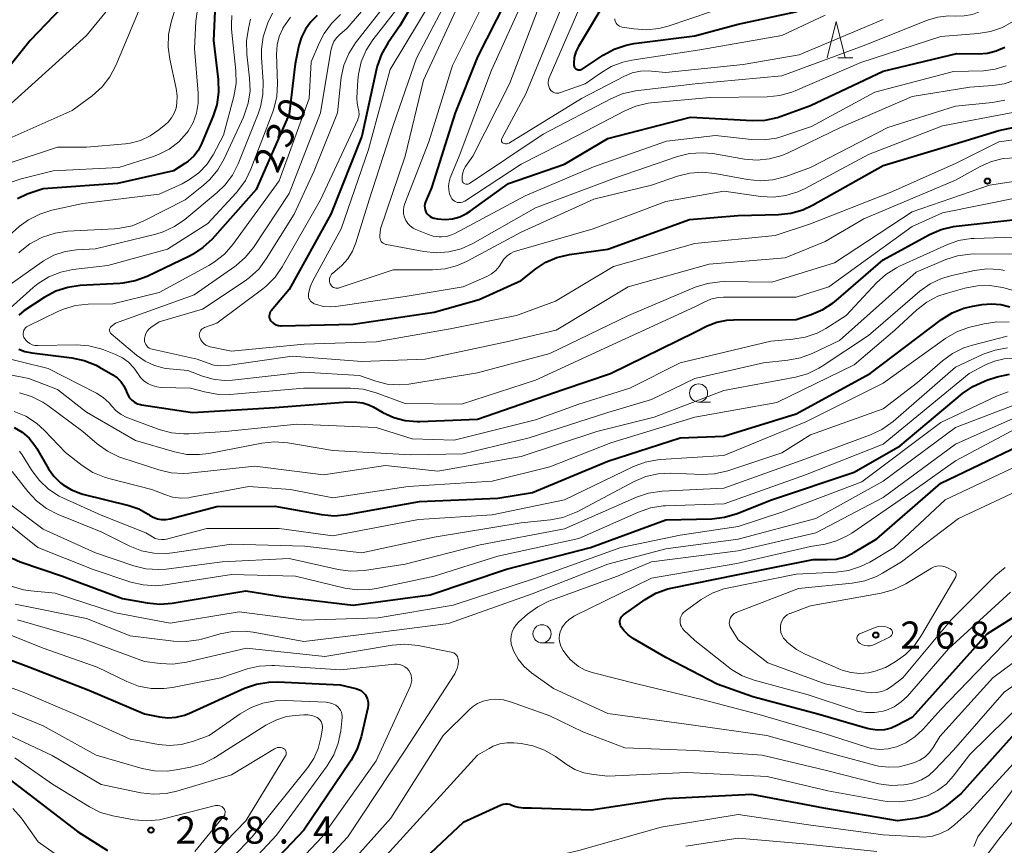
# Model space of a CAD drawing. Units: metres. Extents: x -74000 to -72000, y 24000 to 25501.
# Drawn here: x -73460 to -73324, y 24982 to 25096 of the extents above; entities that cross this region are included whole.
import ezdxf

# ---------------------------------------------------------------- set-up
doc = ezdxf.new("R2010")
doc.units = ezdxf.units.M
for name, color, linetype, lineweight in [('633100_広葉樹林', 7, 'Continuous', 13), ('633200_針葉樹林', 7, 'Continuous', 13), ('710100_等高線(計曲線)', 7, 'Continuous', 40), ('710200_等高線(主曲線)', 7, 'Continuous', 13), ('731200_図化機測定による標高点', 7, 'Continuous', 40)]:
    doc.layers.add(name, color=color, linetype=linetype, lineweight=lineweight)
doc.styles.add('Style-WORKING', font='MS Gothic.ttf')

msp = doc.modelspace()

# ---------------------------------------------------------------- linework, layer by layer
at = {"layer": '633100_広葉樹林', "linetype": 'Continuous', "lineweight": 13}
for p, q in [((-73366.48, 25043.07), (-73364.81, 25043.07)), ((-73388.1, 25009.81), (-73386.43, 25009.81))]:
    msp.add_line(p, q, dxfattribs=at)
for centre in [(-73366.48, 25044.32), (-73388.1, 25011.06)]:
    msp.add_circle(centre, 1.25, dxfattribs=at)
at = {"layer": '633200_針葉樹林', "linetype": 'Continuous', "lineweight": 13}
msp.add_line((-73347.26, 25090.6), (-73345.18, 25090.6), dxfattribs=at)
at = {"layer": '633200_針葉樹林', "linetype": 'Continuous', "lineweight": 13, "flags": 128}
msp.add_lwpolyline([(-73348.72, 25090.6), (-73347.47, 25095.6), (-73346.22, 25090.6)], dxfattribs=at)
at = {"layer": '710100_等高線(計曲線)', "linetype": 'Continuous', "lineweight": 40, "flags": 128}
for points, elevation in [([(-73449, 25103.25), (-73458.79, 25093), (-73464.94, 25085.34)], 250), ([(-73403.1, 25103), (-73407.74, 25095), (-73409.4, 25092.62), (-73410.26, 25091.11), (-73410.85, 25089.47), (-73410.95, 25089.07), (-73413, 25079.8), (-73417.29, 25069), (-73423, 25058.61), (-73425.52, 25055.68), (-73425.63, 25055.52), (-73425.71, 25055.35), (-73425.76, 25055.17), (-73425.78, 25054.98), (-73425.77, 25054.79), (-73425.72, 25054.61)], 220), ([(-73391.82, 25101), (-73397, 25090.75), (-73400.11, 25083), (-73403.36, 25072.64), (-73404.18, 25070.72), (-73404.27, 25070.45), (-73404.31, 25070.16), (-73404.3, 25069.88), (-73404.24, 25069.59), (-73404.13, 25069.33), (-73403.98, 25069.08)], 210), ([(-73378.99, 25099), (-73383.07, 25092.16), (-73383.42, 25091.43), (-73383.64, 25090.64), (-73383.72, 25089.84), (-73383.72, 25089.66), (-73383.71, 25089.53), (-73383.67, 25089.4), (-73383.61, 25089.29), (-73383.54, 25089.18), (-73383.44, 25089.09), (-73383.34, 25089.02), (-73383.22, 25088.97), (-73383.09, 25088.94), (-73382.96, 25088.93), (-73382.83, 25088.94), (-73382.71, 25088.98), (-73382.59, 25089.04), (-73382.57, 25089.05), (-73379.67, 25090.98), (-73378.14, 25091.81), (-73376.49, 25092.37), (-73375.43, 25092.56), (-73367, 25093.66), (-73361, 25095.26), (-73352.86, 25097)], 200), ([(-73433.3, 25097), (-73433.49, 25093), (-73432.84, 25087.6), (-73432.78, 25085.85), (-73433.03, 25084.13), (-73433.52, 25082.58), (-73435.11, 25078.73), (-73435.59, 25077.82), (-73436.21, 25077.01), (-73436.97, 25076.31), (-73437.42, 25076), (-73439, 25075), (-73446.75, 25073.25), (-73457, 25072.51), (-73459.2, 25071.76), (-73460.56, 25071.15)], 240), ([(-73419.14, 25096.46), (-73420.05, 25095.59), (-73420.79, 25094.58), (-73421.34, 25093.46), (-73421.68, 25092.32), (-73422.21, 25089.79), (-73423, 25082.81), (-73427.59, 25072.41), (-73433.66, 25065.58), (-73434.93, 25064.39), (-73436.39, 25063.43), (-73436.81, 25063.21), (-73442.65, 25060.41), (-73444.29, 25059.8), (-73446, 25059.48)], 230), ([(-73403.98, 25069.08), (-73403.79, 25068.87), (-73403.56, 25068.69), (-73403.31, 25068.55), (-73403.04, 25068.46), (-73402.94, 25068.45), (-73402.53, 25068.37), (-73401.5, 25068.29), (-73400.47, 25068.38), (-73399.47, 25068.65), (-73398.53, 25069.09), (-73398.03, 25069.42), (-73392.75, 25073.25), (-73385, 25075.94), (-73379, 25079.46), (-73367.6, 25082.4), (-73359.04, 25081.95), (-73357.3, 25082.01), (-73355.59, 25082.38), (-73355.08, 25082.55), (-73351, 25084.04), (-73341, 25088.74), (-73330.79, 25091.21), (-73327.84, 25091.16), (-73326.58, 25091.25), (-73325.36, 25091.55), (-73324.2, 25092.07)], 210), ([(-73425.72, 25054.61), (-73425.64, 25054.44), (-73425.55, 25054.3), (-73425.34, 25054.07), (-73425.09, 25053.88), (-73424.81, 25053.74), (-73424.51, 25053.65), (-73424.2, 25053.61), (-73424.11, 25053.61), (-73414.2, 25053.8), (-73403, 25055.46), (-73396.79, 25057.21), (-73391, 25059.83), (-73388.95, 25061.47), (-73387.56, 25062.39), (-73386.05, 25063.05), (-73384.29, 25063.46), (-73379, 25064.17), (-73367.72, 25068.28), (-73361, 25068.83), (-73355.46, 25068.95), (-73353.73, 25069.14), (-73352.06, 25069.62), (-73350.75, 25070.24), (-73341, 25075.75), (-73330.13, 25079), (-73325, 25080.57), (-73320.87, 25081.44)], 220), ([(-73347.46, 25057.11), (-73341, 25062.72), (-73334.57, 25066.21), (-73332.97, 25066.91), (-73331.28, 25067.32), (-73330.91, 25067.36), (-73321, 25068.47)], 230), ([(-73446, 25059.48), (-73446.43, 25059.45), (-73451.88, 25059.15), (-73453.61, 25058.9), (-73455.26, 25058.36), (-73456.86, 25057.5), (-73459.65, 25055.65), (-73460.37, 25055.07)], 230), ([(-73461, 25039.56), (-73459.91, 25038.9), (-73458.94, 25038.07), (-73458.14, 25037.07), (-73457.88, 25036.66), (-73456.24, 25033.85), (-73455.51, 25032.81), (-73454.61, 25031.92), (-73454.24, 25031.62), (-73453.07, 25030.92), (-73451.79, 25030.43), (-73451.51, 25030.35), (-73445.17, 25028.77), (-73443.77, 25028.3), (-73442.48, 25027.58), (-73442.31, 25027.46), (-73441.79, 25027.16), (-73441.23, 25026.95), (-73440.65, 25026.84), (-73440.05, 25026.84), (-73439.45, 25026.94), (-73433, 25028.64), (-73425, 25028.68), (-73418.54, 25027.53), (-73416.8, 25027.37), (-73415.03, 25027.53), (-73405, 25029.32), (-73394.22, 25029.78), (-73389.42, 25030.58), (-73379, 25034.88), (-73369, 25038.12), (-73363, 25038.37), (-73353, 25041.46), (-73342.8, 25047), (-73332.93, 25054.45), (-73331.46, 25055.37), (-73329.84, 25056.03), (-73328.61, 25056.32), (-73327.3, 25056.55), (-73326.01, 25056.65), (-73324.72, 25056.54), (-73323.47, 25056.2)], 240), ([(-73460.35, 25050.39), (-73459.51, 25050.04), (-73458.57, 25049.84), (-73453.02, 25049.16), (-73451.32, 25048.8), (-73449.7, 25048.14), (-73449.24, 25047.89), (-73447.39, 25046.83), (-73446.79, 25046.41), (-73446.27, 25045.89), (-73445.86, 25045.29), (-73445.55, 25044.62), (-73445.49, 25044.47), (-73445.32, 25044.05), (-73445.07, 25043.66), (-73444.76, 25043.33), (-73444.4, 25043.05), (-73443.99, 25042.84), (-73443.56, 25042.71), (-73443.4, 25042.68), (-73436.39, 25041.61), (-73425, 25042.33), (-73414.92, 25043.08), (-73413.69, 25043.04), (-73412.83, 25042.94), (-73412.01, 25042.69), (-73411.4, 25042.39), (-73410.09, 25041.64), (-73408.59, 25040.95), (-73406.98, 25040.52), (-73405.33, 25040.39), (-73404.98, 25040.39), (-73397, 25040.71), (-73385.18, 25044.82), (-73378.63, 25047), (-73367, 25052.71), (-73365.28, 25053.57), (-73363.96, 25054.1), (-73362.56, 25054.39), (-73361.65, 25054.44), (-73353, 25054.48), (-73350.94, 25055.15), (-73349.33, 25055.83), (-73347.87, 25056.78), (-73347.46, 25057.11)], 230), ([(-73461.29, 25021.5), (-73460.16, 25021.02), (-73454.35, 25019), (-73446.05, 25015.95), (-73442.64, 25015.32), (-73440.9, 25015.15), (-73439.16, 25015.29), (-73429, 25017), (-73423.85, 25016.15), (-73414.17, 25015), (-73403.57, 25016.43), (-73393, 25019.98), (-73381.41, 25023), (-73371, 25026.81), (-73364.64, 25026.96), (-73362.91, 25027.15), (-73361.15, 25027.68), (-73356.42, 25029.58), (-73345, 25033.37), (-73338.63, 25037), (-73330.01, 25044.23), (-73328.59, 25045.23), (-73327.01, 25045.96), (-73326.65, 25046.08), (-73325.26, 25046.53), (-73323.56, 25046.92)], 250), ([(-73376.2, 25010.9), (-73376.81, 25011.51), (-73377.17, 25012), (-73377.27, 25012.19), (-73377.33, 25012.4), (-73377.36, 25012.61), (-73377.35, 25012.83), (-73377.31, 25013.04), (-73377.23, 25013.24), (-73377.11, 25013.42), (-73376.96, 25013.58), (-73376.84, 25013.69), (-73373.87, 25015.78), (-73372.36, 25016.66), (-73370.72, 25017.27), (-73370.08, 25017.42), (-73361, 25019.25), (-73350.67, 25021.33), (-73348.7, 25021.3), (-73347.47, 25021.39), (-73346.28, 25021.69), (-73345.17, 25022.2), (-73345.02, 25022.28), (-73341.84, 25024.16), (-73333, 25031.85), (-73322.24, 25037)], 260), ([(-73318.22, 25016.37), (-73326.68, 25011), (-73337, 24999.51), (-73339, 24998.42), (-73339.88, 24998.04), (-73340.82, 24997.82), (-73341.78, 24997.76), (-73342.73, 24997.87), (-73343.18, 24997.98), (-73350.02, 24999.98), (-73359, 25002.34), (-73363.9, 25004.1), (-73371, 25007.78), (-73375.5, 25010.4), (-73376.2, 25010.9)], 260), ([(-73466.64, 25009.36), (-73459, 25006.48), (-73450.71, 25003.29), (-73443, 25000.02), (-73440.91, 24999.6), (-73439.77, 24999.47), (-73438.62, 24999.54), (-73437.5, 24999.81), (-73436.88, 25000.05), (-73429.17, 25003.54), (-73427.53, 25004.11), (-73425.81, 25004.4), (-73424.62, 25004.41), (-73415.97, 25004.03), (-73413.82, 25003.52), (-73413.45, 25003.39), (-73413.1, 25003.21), (-73412.8, 25002.97), (-73412.54, 25002.67), (-73412.34, 25002.34), (-73412.2, 25001.98), (-73412.12, 25001.6), (-73412.11, 25001.21), (-73412.16, 25000.85), (-73413.08, 24996.83), (-73413.62, 24995.17), (-73414.44, 24993.63), (-73414.55, 24993.45), (-73421, 24983.95), (-73431.38, 24973)], 260), ([(-73321.27, 24999), (-73330.21, 24989), (-73332.26, 24987.36), (-73333.5, 24986.53), (-73334.87, 24985.94)], 250), ([(-73463.15, 24992.08), (-73459, 24988.91), (-73452.25, 24983.75), (-73448.1, 24981.13)], 270), ([(-73334.87, 24985.94), (-73336.32, 24985.58), (-73336.58, 24985.55), (-73339, 24985.25), (-73349.16, 24987), (-73359.11, 24988.89), (-73371, 24988.25), (-73381.31, 24986.69), (-73389.55, 24987), (-73390.72, 24987), (-73391.33, 24987.05), (-73391.92, 24987.21), (-73392.27, 24987.36), (-73392.55, 24987.47), (-73392.85, 24987.53), (-73393.15, 24987.53), (-73393.45, 24987.48), (-73393.74, 24987.38), (-73399, 24985), (-73411, 24973.71)], 250)]:
    msp.add_lwpolyline(points, dxfattribs=dict(at, elevation=elevation))
at = {"layer": '710200_等高線(主曲線)', "linetype": 'Continuous', "lineweight": 13, "flags": 128}
for points, elevation in [([(-73375.18, 25086.03), (-73366.97, 25087.03), (-73355, 25088.12), (-73343.75, 25092.25), (-73334.86, 25095.8), (-73333.43, 25096.23), (-73331.94, 25096.4), (-73331, 25096.38), (-73329.81, 25096.39), (-73328.64, 25096.61), (-73327.52, 25097.03), (-73327.23, 25097.17), (-73317.72, 25102.28), (-73310.73, 25105.26), (-73309.19, 25106.08), (-73307.82, 25107.16), (-73307.66, 25107.31), (-73304.75, 25110.15), (-73303.4, 25111.26), (-73301.88, 25112.11), (-73300.65, 25112.58), (-73293.15, 25114.85)], 206), ([(-73443.43, 25103), (-73451, 25093.71), (-73462.84, 25083)], 248), ([(-73409.62, 25101), (-73415, 25094.69), (-73416.02, 25093.82), (-73416.47, 25093.37), (-73416.84, 25092.84), (-73417.1, 25092.26), (-73417.27, 25091.63), (-73418.7, 25083)], 226), ([(-73399.95, 25101), (-73405.44, 25090.56), (-73408.61, 25081.39), (-73411.97, 25071), (-73413.8, 25065.05), (-73414.27, 25063.89), (-73414.93, 25062.84), (-73415.76, 25061.91), (-73416.08, 25061.64), (-73417, 25060.87), (-73417.16, 25060.72), (-73417.29, 25060.54), (-73417.38, 25060.34), (-73417.44, 25060.13), (-73417.46, 25059.91), (-73417.44, 25059.69), (-73417.39, 25059.47), (-73417.36, 25059.41), (-73417.28, 25059.25), (-73417.17, 25059.11), (-73417.04, 25059), (-73416.89, 25058.9), (-73416.73, 25058.83), (-73416.56, 25058.8), (-73416.38, 25058.79), (-73416.21, 25058.81), (-73416.11, 25058.84), (-73408.66, 25061.34), (-73403.21, 25061.33), (-73401.47, 25061.48), (-73399.79, 25061.92), (-73398.45, 25062.52), (-73391, 25066.53), (-73380.93, 25071.07), (-73373, 25073), (-73369.38, 25074.26), (-73367.69, 25074.69), (-73365.95, 25074.82), (-73364.23, 25074.65), (-73359.7, 25073.79), (-73357.97, 25073.61), (-73356.23, 25073.74), (-73354.41, 25074.22), (-73351, 25075.47), (-73340.36, 25081), (-73331, 25083.94), (-73325.88, 25084.43), (-73324.16, 25084.75)], 216), ([(-73394.76, 25101), (-73400.46, 25089.54), (-73403.74, 25079), (-73407.05, 25070.5), (-73407.19, 25070.03), (-73407.24, 25069.55), (-73407.21, 25069.06), (-73407.1, 25068.59), (-73406.9, 25068.14), (-73406.63, 25067.74), (-73406.29, 25067.39), (-73405.9, 25067.1), (-73405.52, 25066.91), (-73403.92, 25066.24), (-73403.12, 25065.99), (-73402.29, 25065.87), (-73402, 25065.87), (-73401.29, 25065.94), (-73400.6, 25066.14)], 212), ([(-73408.67, 25099.33), (-73413.85, 25092.66), (-73414.79, 25091.2), (-73415.47, 25089.59), (-73415.86, 25087.89), (-73415.9, 25087.49), (-73416.34, 25083), (-73419.57, 25075), (-73422.33, 25069), (-73426.18, 25062.84), (-73427.22, 25061.44), (-73428.5, 25060.25), (-73429.12, 25059.8), (-73435, 25055.89), (-73441, 25054.16), (-73442.13, 25053.36), (-73442.41, 25053.12), (-73442.64, 25052.85), (-73442.81, 25052.53), (-73442.93, 25052.19), (-73442.99, 25051.84), (-73443, 25051.67), (-73442.98, 25051.44), (-73442.92, 25051.22), (-73442.82, 25051.01), (-73442.69, 25050.82), (-73442.53, 25050.66), (-73442.34, 25050.53), (-73442.13, 25050.43), (-73441.96, 25050.38), (-73435.72, 25049), (-73434.36, 25048.46), (-73433.44, 25048.18), (-73432.5, 25048.07), (-73431.55, 25048.12), (-73422.59, 25049.41), (-73413, 25048.65), (-73404.24, 25049), (-73393, 25051.38), (-73386.14, 25053), (-73376.2, 25059), (-73365, 25062.09), (-73354.53, 25063), (-73349, 25065.23), (-73343.65, 25068.35), (-73331, 25073.72), (-73327.6, 25075.59), (-73326.04, 25076.27), (-73324.39, 25076.68), (-73322.7, 25076.79)], 224), ([(-73407, 25098.85), (-73411.45, 25093.1), (-73412.39, 25091.64), (-73413.07, 25090.03), (-73413.45, 25088.33), (-73413.53, 25087.54), (-73413.67, 25085.08), (-73413.64, 25084.34), (-73413.49, 25083.61), (-73413.47, 25083.53), (-73413.39, 25083.19), (-73413.37, 25082.84), (-73413.41, 25082.49), (-73413.52, 25082.15), (-73413.56, 25082.06), (-73418.71, 25071), (-73423.97, 25061.76), (-73424.96, 25060.33), (-73426.18, 25059.09), (-73426.67, 25058.69), (-73433, 25053.97)], 222), ([(-73403, 25099.12), (-73409.08, 25089), (-73412.06, 25077.94), (-73415.86, 25067), (-73419.73, 25059.89), (-73420.13, 25058.99), (-73420.36, 25058), (-73420.37, 25057.78), (-73420.35, 25057.57), (-73420.29, 25057.36)], 218), ([(-73399.18, 25099), (-73404.46, 25087.54), (-73407.02, 25077), (-73410.42, 25067), (-73410.5, 25066), (-73410.5, 25065.81), (-73410.46, 25065.61), (-73410.4, 25065.43), (-73410.3, 25065.26), (-73410.17, 25065.12), (-73410.02, 25064.99), (-73409.85, 25064.9), (-73409.67, 25064.83), (-73409.6, 25064.81), (-73404.44, 25063.84), (-73402.7, 25063.67), (-73400.96, 25063.8), (-73399.27, 25064.23), (-73397.65, 25064.97), (-73389, 25069.87), (-73377.97, 25074.03), (-73369.4, 25076.97), (-73367.71, 25077.39)], 214), ([(-73390.52, 25099), (-73395.09, 25088.91), (-73399.53, 25077), (-73400.77, 25074.03), (-73400.94, 25073.5), (-73401.01, 25072.94), (-73400.99, 25072.38), (-73400.87, 25071.84), (-73400.67, 25071.33), (-73400.54, 25071.14), (-73400.39, 25070.96), (-73400.21, 25070.82), (-73400, 25070.71), (-73399.78, 25070.64), (-73399.55, 25070.61), (-73399.32, 25070.62), (-73399.09, 25070.66), (-73398.88, 25070.75), (-73398.75, 25070.83), (-73391, 25075.93), (-73383, 25079.96), (-73376.75, 25083.26), (-73375.14, 25083.93), (-73373.44, 25084.32), (-73373.03, 25084.37), (-73364.86, 25085.14), (-73357.01, 25085.22), (-73355.27, 25085.39), (-73353.59, 25085.86), (-73353.16, 25086.04), (-73344.05, 25089.95), (-73333, 25093.56), (-73327.88, 25093.95), (-73326.16, 25094.23), (-73324.51, 25094.81), (-73322.99, 25095.67)], 208), ([(-73430.92, 25096.43), (-73431.01, 25095.19), (-73430.97, 25094.55), (-73430.38, 25088.82), (-73430.36, 25087.07), (-73430.66, 25085.24), (-73432.07, 25079.93), (-73433.53, 25077.21), (-73434.4, 25075.88), (-73435.49, 25074.73), (-73436.77, 25073.78), (-73437.82, 25073.22), (-73441, 25071.79), (-73451.52, 25070.48), (-73455.82, 25069.55), (-73457.48, 25069.03), (-73459.03, 25068.24), (-73460.3, 25067.29), (-73463.69, 25064.31), (-73466.5, 25060.55), (-73467.66, 25059.25)], 238), ([(-73443.82, 25097), (-73446.97, 25089.53), (-73447.78, 25087.99), (-73448.85, 25086.61), (-73450.23, 25085.37), (-73453, 25083.32), (-73463, 25078.9)], 246), ([(-73425.31, 25096.76), (-73425.98, 25095.43), (-73426.08, 25095.18), (-73426.62, 25093.52), (-73426.85, 25091.8), (-73426.84, 25090.64), (-73426.61, 25087.28), (-73426.64, 25085.53), (-73426.98, 25083.82), (-73427.3, 25082.88), (-73430.06, 25075.98), (-73430.84, 25074.42), (-73431.89, 25073.03), (-73432.95, 25072.01), (-73437.41, 25068.29), (-73438.84, 25067.3), (-73440.42, 25066.57), (-73441.44, 25066.26), (-73449.77, 25064.23), (-73452.38, 25064.08), (-73453.98, 25063.84), (-73455.51, 25063.33), (-73456.93, 25062.57), (-73457.15, 25062.42), (-73462.01, 25059)], 234), ([(-73438.81, 25097.22), (-73439.33, 25095.52), (-73439.69, 25093.82), (-73439.75, 25092.07), (-73439.52, 25090.43), (-73438.61, 25086.35), (-73438.48, 25085.36), (-73438.52, 25084.36), (-73438.65, 25083.66), (-73438.9, 25082.96), (-73439.27, 25082.31), (-73439.75, 25081.73), (-73440.06, 25081.44), (-73441.01, 25080.65), (-73442.22, 25079.81), (-73443.55, 25079.2), (-73444.97, 25078.83), (-73445.63, 25078.74), (-73451, 25078.25), (-73455, 25078.27), (-73461.84, 25075.99)], 244), ([(-73435.68, 25097.29), (-73435.91, 25095.67), (-73436.11, 25091.89), (-73435.58, 25085.71), (-73435.58, 25084.33), (-73435.83, 25082.97), (-73436.3, 25081.68), (-73436.99, 25080.48), (-73437.16, 25080.25), (-73438.27, 25079.02), (-73439.58, 25078), (-73441.05, 25077.23), (-73441.91, 25076.92), (-73446.53, 25075.47), (-73455.6, 25075), (-73460.04, 25073.89), (-73461.69, 25073.32)], 242), ([(-73415.92, 25096.57), (-73417.17, 25095.36), (-73418.2, 25093.95), (-73418.83, 25092.71), (-73419.97, 25090.03), (-73420.27, 25085), (-73424.4, 25073.6), (-73430.82, 25064.82)], 228), ([(-73422.83, 25096.23), (-73423.88, 25094.68), (-73423.91, 25094.64), (-73424.39, 25093.55)], 232), ([(-73388.62, 25097.38), (-73392.61, 25087), (-73397.67, 25077), (-73398.67, 25075.58), (-73398.9, 25075.18), (-73399.06, 25074.74), (-73399.14, 25074.28), (-73399.14, 25073.82), (-73399.13, 25073.71), (-73399.11, 25073.6), (-73399.07, 25073.49), (-73399.01, 25073.4), (-73398.93, 25073.31), (-73398.84, 25073.25), (-73398.74, 25073.19), (-73398.63, 25073.16), (-73398.52, 25073.15), (-73398.41, 25073.15), (-73398.3, 25073.17), (-73398.2, 25073.22), (-73398.14, 25073.25), (-73387.93, 25080.07), (-73378.62, 25084.96), (-73377.01, 25085.63), (-73375.18, 25086.03)], 206), ([(-73385.66, 25097), (-73390.35, 25085.65), (-73393.67, 25079.44), (-73393.7, 25079.36), (-73393.72, 25079.28), (-73393.72, 25079.2), (-73393.71, 25079.13), (-73393.69, 25079.05), (-73393.65, 25078.98), (-73393.61, 25078.91), (-73393.55, 25078.86), (-73393.48, 25078.82), (-73393.45, 25078.8), (-73393.3, 25078.75), (-73393.14, 25078.72), (-73392.97, 25078.73), (-73392.81, 25078.76), (-73392.66, 25078.82), (-73392.58, 25078.86), (-73382.67, 25085), (-73376.69, 25088.09), (-73375.63, 25088.52), (-73374.52, 25088.77), (-73373.39, 25088.81), (-73372.96, 25088.78), (-73371, 25088.56), (-73360.33, 25089.67), (-73352.57, 25091), (-73341, 25095.91)], 204), ([(-73383, 25097.26), (-73387.11, 25087.82), (-73387.2, 25087.54), (-73387.24, 25087.25), (-73387.24, 25086.95), (-73387.18, 25086.67), (-73387.07, 25086.39), (-73386.99, 25086.25), (-73386.87, 25086.09), (-73386.72, 25085.96), (-73386.56, 25085.85), (-73386.38, 25085.77), (-73386.19, 25085.73), (-73385.99, 25085.72), (-73385.79, 25085.74), (-73385.67, 25085.78), (-73382.13, 25087), (-73380.04, 25088.5), (-73378.55, 25089.4), (-73376.92, 25090.01), (-73375.7, 25090.28), (-73366.29, 25091.71), (-73355, 25093.67), (-73349, 25096.49)], 202), ([(-73378.06, 25096), (-73378.03, 25095.79), (-73377.96, 25095.58), (-73377.86, 25095.39), (-73377.73, 25095.22), (-73377.56, 25095.07), (-73377.38, 25094.96), (-73377.18, 25094.88), (-73377.02, 25094.84), (-73375.42, 25094.59), (-73373.68, 25094.47), (-73371.95, 25094.65), (-73370.67, 25094.99), (-73364.7, 25097)], 198), ([(-73428.35, 25095.95), (-73428.66, 25094.66), (-73428.93, 25092.94), (-73428.88, 25091.11), (-73428.49, 25087.81), (-73428.43, 25086.06), (-73428.68, 25084.34), (-73429.23, 25082.68), (-73429.34, 25082.43), (-73432.01, 25076.66), (-73432.87, 25075.14), (-73433.99, 25073.8), (-73434.85, 25073.03), (-73437.39, 25071), (-73443.1, 25068.08), (-73444.72, 25067.42), (-73446.42, 25067.06), (-73447.13, 25067), (-73453.64, 25066.65), (-73455.36, 25066.41), (-73457.1, 25065.84), (-73457.29, 25065.76), (-73458.82, 25064.92), (-73460.18, 25063.84), (-73460.36, 25063.66)], 236), ([(-73424.39, 25093.55), (-73424.68, 25092.38), (-73424.76, 25091.12), (-73424.64, 25086.99), (-73424.74, 25085.25), (-73425.14, 25083.55), (-73425.29, 25083.14), (-73428.31, 25075.22), (-73429.07, 25073.65), (-73430.09, 25072.24), (-73430.33, 25071.97), (-73434.27, 25067.73), (-73439.81, 25064.19), (-73448.07, 25061.93), (-73452.88, 25061.37), (-73454.58, 25061.02), (-73456.2, 25060.37), (-73457.69, 25059.46), (-73458.38, 25058.89), (-73466.1, 25051.99)], 232), ([(-73325.54, 25089.02), (-73323.99, 25089.49)], 212), ([(-73342.15, 25085.85), (-73331.29, 25088.71)], 212), ([(-73331.29, 25088.71), (-73327.15, 25088.83)], 212), ([(-73327.15, 25088.83), (-73325.54, 25089.02)], 212), ([(-73367.71, 25077.39), (-73365.97, 25077.5), (-73364.49, 25077.37), (-73360.15, 25076.63), (-73358.41, 25076.49), (-73356.68, 25076.65), (-73355, 25077.12), (-73354.12, 25077.49), (-73346.87, 25081), (-73337, 25085.24), (-73329, 25086.53), (-73325.83, 25086.77), (-73324.29, 25087.02), (-73322.82, 25087.53)], 214), ([(-73350.89, 25081.11), (-73342.15, 25085.85)], 212), ([(-73418.7, 25083), (-73423, 25071.87), (-73427.96, 25064.43), (-73429.05, 25063.07), (-73430.35, 25061.91), (-73430.54, 25061.78), (-73436.15, 25057.85), (-73447, 25053.97), (-73447.6, 25053.49), (-73447.68, 25053.41), (-73447.75, 25053.32), (-73447.8, 25053.22), (-73447.83, 25053.11), (-73447.84, 25053), (-73447.83, 25052.89), (-73447.81, 25052.78), (-73447.76, 25052.68), (-73447.7, 25052.59), (-73447.61, 25052.5), (-73444.1, 25049.53), (-73442.93, 25048.71), (-73441.64, 25048.11), (-73440.27, 25047.73), (-73439.56, 25047.64), (-73437, 25047.4), (-73435, 25046.64), (-73433.52, 25046.21), (-73431.98, 25046.05), (-73430.87, 25046.1), (-73421, 25047.17), (-73413.29, 25046.71), (-73411.06, 25045.94), (-73409.48, 25045.54), (-73407.85, 25045.43), (-73406.5, 25045.55), (-73397, 25047.1), (-73387, 25049.77), (-73376.17, 25055), (-73366.93, 25058.92), (-73365.27, 25059.45), (-73363.55, 25059.69), (-73362.9, 25059.71), (-73356.38, 25059.62), (-73347.69, 25062.31), (-73337, 25069.34), (-73326.32, 25073), (-73320.88, 25073.83)], 226), ([(-73420.29, 25057.36), (-73420.19, 25057.17), (-73420.06, 25056.99), (-73419.9, 25056.84), (-73419.72, 25056.73), (-73419.56, 25056.65), (-73419.22, 25056.53), (-73418.31, 25056.28), (-73417.37, 25056.2), (-73416.59, 25056.25), (-73407, 25057.64), (-73399, 25059), (-73395.71, 25060.42), (-73395.07, 25060.77), (-73394.5, 25061.22), (-73394.02, 25061.77), (-73393.69, 25062.28), (-73393.36, 25062.78), (-73392.95, 25063.22), (-73392.47, 25063.58), (-73391.94, 25063.85), (-73391.6, 25063.96), (-73381.03, 25066.97), (-73371, 25070.76), (-73363, 25072.17), (-73357.88, 25071.45), (-73356.14, 25071.36), (-73354.41, 25071.58), (-73352.75, 25072.09), (-73351.76, 25072.55), (-73343, 25077.26), (-73332.78, 25081.22), (-73323.07, 25083.04)], 218), ([(-73354.82, 25079.78), (-73350.89, 25081.11)], 212), ([(-73433, 25053.97), (-73434.7, 25053.37), (-73434.87, 25053.29), (-73435.03, 25053.18), (-73435.16, 25053.05), (-73435.28, 25052.89), (-73435.36, 25052.71), (-73435.41, 25052.53), (-73435.43, 25052.34), (-73435.41, 25052.15), (-73435.37, 25051.96), (-73435.23, 25051.66), (-73435.03, 25051.38), (-73434.8, 25051.13), (-73434.52, 25050.94), (-73434.22, 25050.79), (-73433.92, 25050.71), (-73431, 25050.11), (-73420.94, 25051.06), (-73411, 25051.4), (-73400.8, 25053.2), (-73391.62, 25055), (-73386.23, 25057), (-73378.21, 25061.79), (-73367, 25064.94), (-73355.92, 25066.08), (-73351, 25067.69), (-73340.01, 25071.99), (-73331, 25075.99), (-73325, 25079.01), (-73318.85, 25079.82)], 222), ([(-73370.92, 25079.08), (-73364.12, 25079.88)], 212), ([(-73364.12, 25079.88), (-73359.17, 25079.32)], 212), ([(-73355.7, 25079.53), (-73354.82, 25079.78)], 212), ([(-73381, 25075.53), (-73370.92, 25079.08)], 212), ([(-73359.17, 25079.32), (-73357.42, 25079.27)], 212), ([(-73357.42, 25079.27), (-73355.7, 25079.53)], 212), ([(-73390.44, 25071.56), (-73381, 25075.53)], 212), ([(-73400.12, 25066.36), (-73390.44, 25071.56)], 212), ([(-73430.82, 25064.82), (-73431.96, 25063.51), (-73433.32, 25062.41), (-73434.12, 25061.93), (-73441, 25058.2), (-73447.37, 25056.63), (-73450.8, 25056.57), (-73452.53, 25056.38), (-73454.2, 25055.9), (-73454.98, 25055.56), (-73459.11, 25053.55), (-73459.29, 25053.44), (-73459.44, 25053.31), (-73459.57, 25053.15), (-73459.67, 25052.97), (-73459.73, 25052.78), (-73459.77, 25052.58), (-73459.76, 25052.37), (-73459.72, 25052.17), (-73459.65, 25051.98), (-73459.62, 25051.92), (-73459.41, 25051.62), (-73459.15, 25051.36), (-73458.85, 25051.15), (-73458.52, 25050.99), (-73458.17, 25050.89), (-73457.81, 25050.86), (-73457.75, 25050.86), (-73452.45, 25050.96), (-73450.71, 25050.84), (-73449.02, 25050.43), (-73448.64, 25050.29), (-73447, 25049.65), (-73446.05, 25049.18), (-73445.2, 25048.56), (-73444.46, 25047.79), (-73443.93, 25047.01), (-73443.55, 25046.46), (-73443.08, 25045.99), (-73442.54, 25045.61), (-73441.93, 25045.33), (-73441.29, 25045.15), (-73440.71, 25045.09), (-73436.67, 25045), (-73434.73, 25044.46), (-73433.02, 25044.14), (-73431.21, 25044.12), (-73421.02, 25044.98), (-73414.53, 25045), (-73412.79, 25044.85), (-73411, 25044.36), (-73407, 25042.87), (-73399.23, 25042.77), (-73389, 25046.09), (-73378.32, 25051), (-73367, 25056.23), (-73365.73, 25056.88), (-73364.78, 25057.27), (-73363.78, 25057.49), (-73363.03, 25057.54), (-73353, 25057.54), (-73348.49, 25059), (-73337, 25067.31), (-73332.81, 25069.19), (-73322.06, 25071.35)], 228), ([(-73400.6, 25066.14), (-73400.12, 25066.36)], 212), ([(-73338.71, 25061.83), (-73332.21, 25064.78), (-73330.57, 25065.36), (-73328.85, 25065.64), (-73328.42, 25065.66), (-73321.48, 25065.89)], 232), ([(-73444.23, 25037.77), (-73438.86, 25036.19), (-73437.15, 25035.84), (-73435.41, 25035.8), (-73434.1, 25035.97), (-73426.8, 25037.4), (-73425.07, 25037.59), (-73423.19, 25037.44), (-73417, 25036.38), (-73406.24, 25035.76), (-73399, 25035.9), (-73389.89, 25038.11), (-73379, 25041.61), (-73373, 25043.42), (-73367, 25046.34), (-73357.5, 25048.5), (-73354.13, 25048.83), (-73352.41, 25049.15), (-73350.77, 25049.77), (-73347, 25051.57), (-73336.44, 25061), (-73332.35, 25062.73), (-73330.7, 25063.26), (-73328.97, 25063.5), (-73328.44, 25063.52), (-73322.49, 25063.51)], 234), ([(-73463.82, 25049.54), (-73456.3, 25047.7), (-73449.64, 25044.28), (-73448.7, 25043.69), (-73447.87, 25042.94), (-73447.5, 25042.5), (-73446.92, 25041.86), (-73446.23, 25041.34), (-73445.46, 25040.94), (-73445.29, 25040.88), (-73440.98, 25039.28), (-73439.29, 25038.83), (-73437.56, 25038.67), (-73436.9, 25038.68), (-73431.8, 25039), (-73421.98, 25040.02), (-73411, 25039.53), (-73406.02, 25037.98), (-73400.22, 25037.78), (-73389, 25040.59), (-73383, 25042.77), (-73375.96, 25045), (-73369, 25048.48), (-73356.51, 25051.49), (-73353.47, 25051.73), (-73351.75, 25052.01), (-73350.1, 25052.59), (-73348.91, 25053.24), (-73346.1, 25055), (-73341.91, 25059.52), (-73340.62, 25060.69), (-73339.14, 25061.62), (-73338.71, 25061.83)], 232), ([(-73456.37, 25042.57), (-73451.54, 25039), (-73449.53, 25037.28), (-73448.11, 25036.26), (-73446.54, 25035.51), (-73446.13, 25035.36), (-73441.03, 25033.7), (-73439.34, 25033.3), (-73437.6, 25033.2), (-73436.87, 25033.26), (-73427.78, 25034.22), (-73418.28, 25033), (-73409.71, 25034.29), (-73402.48, 25033.52), (-73391, 25035.56), (-73380.53, 25039), (-73372.63, 25041), (-73363, 25044.67), (-73353.11, 25046.51), (-73351.43, 25046.98), (-73349.86, 25047.73), (-73349.43, 25048), (-73343, 25052.25), (-73335.9, 25058.36), (-73334.49, 25059.38), (-73332.92, 25060.14), (-73331.5, 25060.56), (-73328.39, 25061.24), (-73326.66, 25061.46), (-73324.92, 25061.37), (-73324.23, 25061.25)], 236), ([(-73461.02, 25041.78), (-73459.41, 25041.11), (-73457.94, 25040.17), (-73456.81, 25039.14), (-73453.91, 25036.09), (-73451.62, 25034.3), (-73450.16, 25033.35), (-73448.55, 25032.67), (-73447.91, 25032.49), (-73441.97, 25031), (-73440.21, 25030.28), (-73439.12, 25029.95), (-73438, 25029.81), (-73436.87, 25029.86), (-73436.56, 25029.91), (-73428.6, 25031.4), (-73422.85, 25031), (-73417, 25029.83), (-73406.61, 25031.39), (-73395, 25032.13), (-73387, 25034.1), (-73378.58, 25037.42), (-73367, 25040.97), (-73355.65, 25043), (-73345, 25048.2), (-73339.38, 25053), (-73336.34, 25055.8), (-73334.96, 25056.86), (-73333.42, 25057.67), (-73332.3, 25058.06), (-73329.7, 25058.8), (-73327.98, 25059.13), (-73326.24, 25059.16), (-73324.52, 25058.88), (-73324.3, 25058.82), (-73322.2, 25058.25)], 238), ([(-73458.57, 25033.61), (-73457.52, 25032.22), (-73456.25, 25031.03), (-73454.79, 25030.08), (-73454.19, 25029.79), (-73449, 25027.45), (-73442.83, 25025), (-73441.92, 25024.44), (-73441.52, 25024.24), (-73441.1, 25024.12), (-73440.67, 25024.07), (-73440.23, 25024.09), (-73439.96, 25024.15), (-73434.39, 25025.61), (-73424.39, 25025.61), (-73417, 25024.57), (-73405.17, 25026.83), (-73395, 25027.5), (-73385, 25029.56), (-73375.48, 25034.15), (-73373.85, 25034.77), (-73372.13, 25035.09), (-73371.76, 25035.12), (-73363, 25035.68), (-73351.65, 25040.35), (-73341, 25045.68), (-73332.33, 25051.87), (-73330.83, 25052.75), (-73329.2, 25053.36), (-73328.85, 25053.45), (-73327.03, 25053.89), (-73325.31, 25054.15), (-73323.57, 25054.1)], 242), ([(-73328.66, 25050.94), (-73323.85, 25052.15)], 244), ([(-73461.65, 25029), (-73457, 25025.49), (-73449.78, 25022.22), (-73444.49, 25020.44), (-73442.8, 25020.03), (-73441.06, 25019.92), (-73440.01, 25020), (-73432.27, 25021), (-73423, 25021.45), (-73416.26, 25019.95), (-73414.53, 25019.73), (-73412.62, 25019.82), (-73407, 25020.66), (-73396.64, 25023.36), (-73385, 25025.57), (-73375.03, 25029.92), (-73373.38, 25030.47), (-73371.52, 25030.74), (-73363, 25031.15), (-73352.33, 25035), (-73342.73, 25038.53), (-73341.15, 25039.28), (-73339.61, 25040.38), (-73331, 25047.89), (-73327.17, 25049.66), (-73325.53, 25050.25)], 246), ([(-73461.27, 25033.49), (-73459.1, 25030.69), (-73457.92, 25029.41), (-73456.53, 25028.36), (-73454.94, 25027.54), (-73449, 25025.15), (-73445.03, 25023.17), (-73443.41, 25022.54), (-73441.7, 25022.19), (-73439.96, 25022.15), (-73439.12, 25022.24), (-73431, 25023.44), (-73420.84, 25023.16), (-73413, 25022.22), (-73403, 25024.39), (-73391, 25026.39), (-73386.94, 25026.8), (-73385.23, 25027.13), (-73383.6, 25027.75), (-73383.27, 25027.91), (-73375.38, 25032.09), (-73373.78, 25032.77), (-73372.08, 25033.16), (-73370.31, 25033.24), (-73366, 25033.07), (-73364.26, 25033.16), (-73362.43, 25033.58), (-73355, 25036.07), (-73351, 25038.53), (-73341, 25042.11), (-73336.24, 25045.76), (-73332.81, 25048.76), (-73331.4, 25049.79), (-73329.84, 25050.56), (-73328.66, 25050.94)], 244), ([(-73325.53, 25050.25), (-73323.81, 25050.55)], 246), ([(-73462.9, 25027.1), (-73457.73, 25023), (-73450.07, 25019.93), (-73444.87, 25018.2), (-73443.18, 25017.8), (-73441.44, 25017.69), (-73440.17, 25017.81), (-73431, 25019.24), (-73422.17, 25019), (-73415.34, 25017.38), (-73413.61, 25017.12), (-73411.87, 25017.17), (-73410.94, 25017.32), (-73403, 25019.01), (-73394.21, 25021.79), (-73383, 25024.24), (-73374.77, 25027.88), (-73373.12, 25028.44), (-73371.39, 25028.71), (-73371.07, 25028.72), (-73362.95, 25029), (-73351.7, 25033), (-73341, 25037.27), (-73329.11, 25047), (-73326.86, 25048.2), (-73325.6, 25048.73), (-73324.28, 25049.03), (-73322.92, 25049.1)], 248), ([(-73466.51, 25047.81), (-73459, 25046.34), (-73455, 25044.79), (-73451, 25041.67), (-73444.23, 25037.77)], 234), ([(-73461.4, 25017.65), (-73459.73, 25017.15), (-73458.71, 25017), (-73455.33, 25016.67), (-73447, 25013.94), (-73439.47, 25012.53), (-73429.92, 25014.08), (-73421, 25012.94), (-73410.72, 25013.28), (-73400.35, 25015), (-73389, 25018.74), (-73377.21, 25023), (-73369, 25024.69), (-73361, 25025.87), (-73355, 25027.87), (-73343.93, 25032.07), (-73333, 25040.26), (-73325.35, 25043.88), (-73323.71, 25044.49)], 252), ([(-73460.27, 25044.32), (-73458.6, 25043.81), (-73457.05, 25043.03), (-73456.37, 25042.57)], 236), ([(-73460.86, 25015.14), (-73451, 25013.18), (-73445, 25010.76), (-73438.99, 25010.04), (-73437.25, 25009.98), (-73435.52, 25010.23), (-73435.07, 25010.34), (-73432.55, 25011.06), (-73430.84, 25011.39), (-73429.09, 25011.41), (-73428.01, 25011.27), (-73421, 25009.98), (-73410.74, 25011.26), (-73401, 25012.48), (-73389.44, 25016.56), (-73379, 25020.69), (-73371, 25022.78), (-73361, 25024.15), (-73350.27, 25027), (-73341, 25032.16), (-73331, 25039.57), (-73322.22, 25042.91)], 254), ([(-73391.38, 25007.57), (-73392.03, 25008.73), (-73392.19, 25009.11), (-73392.34, 25009.65), (-73392.4, 25010.21), (-73392.37, 25010.77), (-73392.23, 25011.32), (-73392, 25011.84), (-73391.69, 25012.3), (-73391.31, 25012.7), (-73390.11, 25013.76), (-73388.7, 25014.79), (-73387.14, 25015.56), (-73386.92, 25015.64), (-73377.69, 25019), (-73372.98, 25021.02), (-73361, 25022.53), (-73350.3, 25025), (-73341, 25029.9), (-73331, 25037.27), (-73322.62, 25041)], 256), ([(-73382.16, 25006.05), (-73383.08, 25006.56), (-73383.89, 25007.22), (-73384.24, 25007.58), (-73384.81, 25008.23), (-73385.2, 25008.77), (-73385.5, 25009.37), (-73385.68, 25010), (-73385.73, 25010.45), (-73385.7, 25010.91), (-73385.59, 25011.35), (-73385.41, 25011.76), (-73385.35, 25011.87), (-73385.27, 25012), (-73384.85, 25012.57), (-73384.34, 25013.05), (-73383.75, 25013.44), (-73383.6, 25013.52), (-73373, 25018.73), (-73361.21, 25020.79), (-73351, 25023.1), (-73349, 25023.46), (-73347.42, 25023.89), (-73345.94, 25024.58), (-73345.33, 25024.97), (-73336.58, 25031), (-73331, 25034.94), (-73322.52, 25039.48)], 258), ([(-73460.27, 25036.26), (-73459.92, 25035.78), (-73458.57, 25033.61)], 242), ([(-73358.81, 25004.66), (-73360.44, 25005.26), (-73361.95, 25006.14), (-73362.41, 25006.49), (-73367, 25010.14), (-73368.51, 25011.57), (-73368.71, 25011.79), (-73368.86, 25012.05), (-73368.97, 25012.32), (-73369.03, 25012.62), (-73369.04, 25012.91), (-73369, 25013.21), (-73368.9, 25013.49), (-73368.76, 25013.75), (-73368.58, 25013.99), (-73368.35, 25014.18), (-73368.32, 25014.2), (-73366.11, 25015.78), (-73364.61, 25016.66), (-73362.97, 25017.26), (-73362.31, 25017.42), (-73353, 25019.31), (-73347.49, 25019.57), (-73345.77, 25019.81), (-73344.11, 25020.34), (-73342.85, 25020.97), (-73339.45, 25023), (-73332.43, 25029.57), (-73321, 25034.97)], 262), ([(-73340.47, 25003.39), (-73341.17, 25003.11), (-73341.91, 25002.94), (-73342.66, 25002.91), (-73343.33, 25002.99), (-73349, 25004.14), (-73356.93, 25007.07), (-73361, 25010.22), (-73362, 25011.77), (-73362.12, 25012), (-73362.2, 25012.25), (-73362.24, 25012.51), (-73362.23, 25012.77), (-73362.17, 25013.03), (-73362.07, 25013.27), (-73361.93, 25013.49), (-73361.76, 25013.69), (-73361.55, 25013.85), (-73361.32, 25013.97), (-73361.28, 25013.99), (-73352.68, 25017.32), (-73345.25, 25018.05), (-73343.54, 25018.37), (-73341.9, 25018.98), (-73341.06, 25019.44), (-73338.47, 25021), (-73330.58, 25027), (-73319, 25032.42)], 264), ([(-73335.67, 25010.88), (-73336.67, 25009.45), (-73337.91, 25008.22), (-73338.53, 25007.75), (-73339.35, 25007.17), (-73340.65, 25006.41), (-73342.07, 25005.88), (-73343, 25005.68), (-73344.23, 25005.59), (-73345.45, 25005.72), (-73346.63, 25006.06), (-73346.86, 25006.15), (-73351.76, 25008.23), (-73352.96, 25008.87), (-73354.03, 25009.7), (-73354.25, 25009.91), (-73354.45, 25010.12), (-73354.74, 25010.46), (-73354.95, 25010.84), (-73355.1, 25011.25), (-73355.18, 25011.69), (-73355.17, 25012.13), (-73355.16, 25012.23), (-73355.09, 25012.58), (-73354.95, 25012.9), (-73354.76, 25013.2), (-73354.52, 25013.47), (-73354.23, 25013.68), (-73353.92, 25013.85), (-73353.84, 25013.88), (-73351, 25014.91), (-73341.27, 25016.67), (-73339.59, 25017.13), (-73337.87, 25017.96), (-73334.3, 25020.12), (-73333.95, 25020.29), (-73333.58, 25020.4), (-73333.19, 25020.44), (-73332.8, 25020.42), (-73332.43, 25020.33), (-73332.11, 25020.19), (-73331.21, 25019.72), (-73331.12, 25019.67), (-73331.04, 25019.59), (-73330.98, 25019.51), (-73330.93, 25019.41), (-73330.92, 25019.39), (-73330.9, 25019.3), (-73330.89, 25019.21), (-73330.9, 25019.12), (-73330.92, 25019.03), (-73330.96, 25018.95), (-73335.67, 25010.88)], 266), ([(-73324.12, 25020.22), (-73325.41, 25019.14), (-73331.61, 25013), (-73338.27, 25005), (-73339.84, 25003.8), (-73340.47, 25003.39)], 264), ([(-73323.38, 25016.79), (-73331.96, 25009), (-73337.64, 25002.46), (-73338.48, 25001.65), (-73339.45, 25000.99), (-73340.51, 25000.52), (-73341, 25000.37), (-73342.19, 25000.17), (-73343.41, 25000.18), (-73344.6, 25000.39), (-73344.96, 25000.5), (-73351.36, 25002.64), (-73358.81, 25004.66)], 262), ([(-73465.5, 25012.5), (-73457, 25009.08), (-73449.56, 25006.44), (-73445.44, 25004.46), (-73443.81, 25003.84), (-73442.1, 25003.52), (-73440.35, 25003.49), (-73439.13, 25003.66), (-73432.48, 25005), (-73428.84, 25006.2), (-73427.15, 25006.6), (-73425.41, 25006.7), (-73425.06, 25006.69), (-73415.91, 25006.09), (-73408.46, 25006.87), (-73408.09, 25006.88), (-73407.72, 25006.82), (-73407.36, 25006.7), (-73407.03, 25006.51), (-73406.74, 25006.28), (-73406.5, 25006), (-73406.31, 25005.68), (-73406.18, 25005.34), (-73406.11, 25004.98), (-73406.1, 25004.61), (-73406.16, 25004.24), (-73406.28, 25003.87), (-73411, 24993.52), (-73418.47, 24983), (-73429, 24971.82)], 258), ([(-73460.55, 25013), (-73451.59, 25010.41), (-73443, 25007.23), (-73440.83, 25006.94), (-73439.09, 25006.86), (-73437.2, 25007.12), (-73428.92, 25009.08), (-73418.08, 25007.92), (-73408.8, 25009.48), (-73407.06, 25009.61), (-73405.21, 25009.43), (-73400.63, 25008.53), (-73400.42, 25008.47), (-73400.23, 25008.37), (-73400.06, 25008.25), (-73399.91, 25008.1), (-73399.79, 25007.92), (-73399.71, 25007.73), (-73399.66, 25007.52), (-73399.64, 25007.36), (-73399.68, 25006.8), (-73399.82, 25006.26), (-73400.04, 25005.74), (-73400.16, 25005.55), (-73407, 24995), (-73414.94, 24983), (-73425, 24972.22)], 256), ([(-73342.07, 25009.61), (-73342.41, 25009.47), (-73342.77, 25009.4), (-73343.13, 25009.38), (-73343.5, 25009.43), (-73343.85, 25009.54), (-73344.17, 25009.71), (-73344.31, 25009.81), (-73344.41, 25009.9), (-73344.49, 25010.01), (-73344.55, 25010.12), (-73344.59, 25010.25), (-73344.61, 25010.38), (-73344.6, 25010.51), (-73344.58, 25010.64), (-73344.53, 25010.76), (-73344.46, 25010.87), (-73344.37, 25010.97), (-73344.26, 25011.05), (-73344.13, 25011.12), (-73342.08, 25011.93), (-73341.68, 25012.05), (-73341.26, 25012.1), (-73340.85, 25012.07), (-73340.45, 25011.98), (-73340.07, 25011.81), (-73340, 25011.78), (-73339.91, 25011.71), (-73339.83, 25011.63), (-73339.77, 25011.54), (-73339.72, 25011.44), (-73339.69, 25011.34), (-73339.68, 25011.23), (-73339.69, 25011.11), (-73339.72, 25011.01), (-73339.77, 25010.91), (-73339.83, 25010.82), (-73339.91, 25010.74), (-73340, 25010.68), (-73340.03, 25010.66), (-73342.07, 25009.61)], 268), ([(-73323.14, 25010.86), (-73333, 25000.62), (-73335.49, 24997.85), (-73336.59, 24996.83), (-73337.84, 24996.01), (-73339.13, 24995.46), (-73340.28, 24995.18), (-73341.46, 24995.1), (-73342.64, 24995.23), (-73343.4, 24995.43), (-73349, 24997.25), (-73358.1, 24999.9), (-73366.02, 25001.98), (-73375, 25004.17), (-73381.17, 25005.71), (-73382.16, 25006.05)], 258), ([(-73318.71, 25010.27), (-73325.83, 25005), (-73333.14, 24996.86), (-73334.07, 24995.35), (-73334.58, 24994.67), (-73335.2, 24994.08), (-73335.91, 24993.61), (-73336.68, 24993.28), (-73337.38, 24993.04), (-73338.77, 24992.71), (-73340.2, 24992.62), (-73341.63, 24992.78), (-73342.18, 24992.91), (-73349, 24994.77), (-73357.06, 24997), (-73367.51, 24998.49), (-73379, 25000.04), (-73386.51, 25003.49), (-73389.55, 25005.68), (-73390.55, 25006.55), (-73391.38, 25007.57)], 256), ([(-73316.75, 25008.22), (-73324.28, 25003), (-73331.25, 24995), (-73333.83, 24992.26), (-73334.69, 24991.5), (-73335.67, 24990.9)], 254), ([(-73468.01, 25005.99), (-73459.78, 25003), (-73452.2, 24999.8), (-73445, 24996.53), (-73441.07, 24995.79), (-73439.51, 24995.64), (-73437.95, 24995.76), (-73436.36, 24996.17), (-73434.05, 24997), (-73429.79, 25000.02), (-73428.28, 25000.9), (-73426.65, 25001.5), (-73424.93, 25001.81), (-73423.58, 25001.84), (-73417.91, 25001.6), (-73417.45, 25001.54), (-73417.01, 25001.4), (-73416.6, 25001.19), (-73416.31, 25000.97), (-73416.1, 25000.76), (-73415.93, 25000.52), (-73415.8, 25000.24), (-73415.73, 24999.96), (-73415.7, 24999.66), (-73415.71, 24999.48), (-73415.91, 24997.66), (-73416.24, 24995.95), (-73416.87, 24994.33), (-73417.77, 24992.84), (-73424.77, 24983.23), (-73434.37, 24973)], 262), ([(-73319, 25004.24), (-73329, 24994.38), (-73331.3, 24991.39), (-73332.3, 24990.3), (-73333.47, 24989.41), (-73334.77, 24988.73), (-73336.07, 24988.31), (-73336.97, 24988.1), (-73338.7, 24987.85), (-73340.44, 24987.9), (-73341.05, 24987.99), (-73348.63, 24989.37), (-73357, 24991.34), (-73368.09, 24991.91), (-73379, 24991.42), (-73381, 24991.62), (-73382.31, 24991.87)], 252), ([(-73464.57, 25001.43), (-73457, 24998.34), (-73449.68, 24994.32), (-73443.32, 24992.47)], 264), ([(-73335.67, 24990.9), (-73336.73, 24990.47), (-73337.74, 24990.26), (-73338.13, 24990.2), (-73339.87, 24990.12), (-73341.6, 24990.35), (-73341.94, 24990.43), (-73349, 24992.23), (-73357.71, 24994.29), (-73367, 24994.94), (-73376.68, 24995.32), (-73382.46, 24997.54), (-73387, 24999.74), (-73392.31, 25001.64), (-73393.4, 25001.93), (-73394.53, 25002.02), (-73395.41, 25001.96), (-73396.23, 25001.77), (-73397, 25001.44), (-73397.71, 25000.98), (-73398.14, 25000.6), (-73401.76, 24997), (-73409, 24985.59), (-73420.26, 24973)], 254), ([(-73443.32, 24992.47), (-73441.61, 24992.13), (-73439.87, 24992.1), (-73438.62, 24992.26), (-73436.65, 24992.64), (-73434.98, 24993.12), (-73433.41, 24993.88), (-73433.2, 24994.02), (-73426.25, 24998.43), (-73424.86, 24999.15), (-73423.37, 24999.62), (-73422.21, 24999.79), (-73421.01, 24999.89), (-73420.45, 24999.89), (-73419.9, 24999.8), (-73419.37, 24999.6), (-73419.15, 24999.49), (-73418.95, 24999.35), (-73418.77, 24999.17), (-73418.62, 24998.97), (-73418.51, 24998.74), (-73418.45, 24998.5), (-73418.42, 24998.25), (-73418.44, 24998.02), (-73418.64, 24996.71), (-73419.01, 24995.23), (-73419.62, 24993.85), (-73420.45, 24992.6), (-73428.15, 24983), (-73439, 24971.62)], 264), ([(-73465, 24998.58), (-73455.75, 24994.25), (-73449, 24990.27), (-73443.49, 24989.11), (-73441.76, 24988.9), (-73440.02, 24988.99), (-73438.56, 24989.31), (-73431, 24991.57), (-73425.07, 24995.18), (-73424.87, 24995.28), (-73424.65, 24995.34), (-73424.43, 24995.37), (-73424.2, 24995.35), (-73423.98, 24995.3), (-73423.79, 24995.21), (-73423.68, 24995.15), (-73423.59, 24995.06), (-73423.52, 24994.97), (-73423.47, 24994.86), (-73423.43, 24994.74), (-73423.42, 24994.62), (-73423.42, 24994.5), (-73423.45, 24994.38), (-73423.5, 24994.27), (-73423.52, 24994.23), (-73429, 24985.21), (-73437.36, 24976.64)], 266), ([(-73319.45, 24997), (-73329, 24986.57)], 248), ([(-73382.31, 24991.87), (-73383.55, 24992.34), (-73384.64, 24992.98), (-73386.24, 24994.11), (-73387.75, 24994.99), (-73389.39, 24995.59), (-73390.98, 24995.89), (-73391.98, 24995.99), (-73392.96, 24996.01), (-73393.92, 24995.85), (-73394.85, 24995.53), (-73395.41, 24995.24), (-73397, 24994.3), (-73407.26, 24983), (-73417, 24972.35)], 252), ([(-73460.93, 24993.95), (-73455.7, 24990.3), (-73450.62, 24987.18), (-73449.06, 24986.4), (-73447.39, 24985.9), (-73447.13, 24985.86), (-73444.42, 24985.38), (-73442.68, 24985.22), (-73440.95, 24985.37), (-73440.2, 24985.53), (-73433.19, 24987.33), (-73433, 24987.36), (-73432.81, 24987.36), (-73432.62, 24987.32), (-73432.44, 24987.25), (-73432.28, 24987.16), (-73432.14, 24987.03), (-73432.06, 24986.94), (-73431.97, 24986.81), (-73431.91, 24986.67), (-73431.88, 24986.52), (-73431.87, 24986.37), (-73431.89, 24986.21), (-73431.93, 24986.06), (-73432, 24985.93), (-73432.07, 24985.83), (-73436.06, 24981)], 268), ([(-73321, 24992.31), (-73327.89, 24983), (-73328.45, 24981.68)], 246), ([(-73318.12, 24991.29), (-73325, 24982.69), (-73328.02, 24978.76)], 244), ([(-73461.19, 24986.95), (-73460.04, 24985.64), (-73459.92, 24985.47), (-73457.69, 24982.31), (-73452.16, 24978.42)], 272), ([(-73329, 24986.57), (-73331.08, 24984.71), (-73332.02, 24984), (-73333.06, 24983.47), (-73334.19, 24983.13), (-73335.35, 24982.99), (-73335.95, 24983), (-73341, 24983.28), (-73351.32, 24984.68), (-73361, 24986.09), (-73371.64, 24984.36), (-73383, 24981.12), (-73392.22, 24979), (-73400.43, 24977), (-73406.73, 24973), (-73415, 24965.1), (-73423, 24956.92), (-73427, 24948.78), (-73428.96, 24937), (-73431.85, 24926.15), (-73436.01, 24915), (-73441, 24903.36), (-73447, 24894.65), (-73453, 24885.05)], 248), ([(-73341.88, 24981), (-73351.93, 24982.07), (-73361, 24982.84), (-73368.25, 24981.75)], 246)]:
    msp.add_lwpolyline(points, dxfattribs=dict(at, elevation=elevation))
at = {"layer": '731200_図化機測定による標高点', "linetype": 'Continuous', "lineweight": 40}
for centre in [(-73326.58, 25073.58, 225.68), (-73342, 25010.88, 268.22), (-73442.1, 24983.95, 268.39)]:
    msp.add_circle(centre, 0.375, dxfattribs=at)

# ---------------------------------------------------------------- texts
at = {"layer": '710100_等高線(計曲線)', "linetype": 'Continuous', "lineweight": 40, "style": 'Style-WORKING'}
for s, p in [('0', (-73421.58, 25081.33, -10)), ('3', (-73423.1, 25077.91, -10)), ('2', (-73424.63, 25074.48, -10))]:
    msp.add_text(s, height=3.75, rotation=66, dxfattribs=at).set_placement(p)
at = {"layer": '731200_図化機測定による標高点', "linetype": 'Continuous', "lineweight": 40, "style": 'Style-WORKING'}
for s, p in [('2', (-73338.62, 25009.01, -10)), ('6', (-73333.87, 25009.01, -10)), ('8', (-73329.12, 25009.01, -10)), ('2', (-73438.72, 24982.08, -10)), ('6', (-73433.97, 24982.08, -10)), ('8', (-73429.22, 24982.08, -10)), ('4', (-73419.72, 24982.08, -10)), ('.', (-73424.47, 24982.08, -10))]:
    msp.add_text(s, height=3.75, dxfattribs=at).set_placement(p)

doc.saveas('drawing.dxf')
